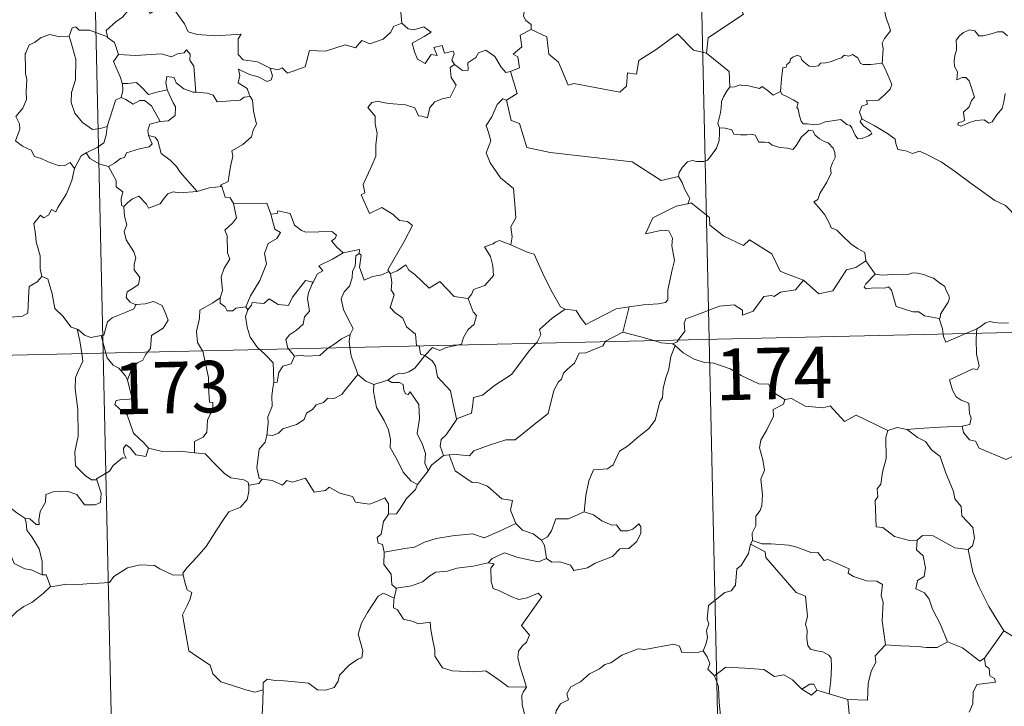
# Model space of a CAD drawing. Units: metres. Extents: x 654585 to 659106, y 723032 to 726102.
# Drawn here: x 655034 to 655178, y 725043 to 725143 of the extents above; entities that cross this region are included whole.
import ezdxf
from ezdxf.enums import TextEntityAlignment as Align

# ---------------------------------------------------------------- set-up
doc = ezdxf.new("R2010")
doc.units = ezdxf.units.M
doc.header["$MEASUREMENT"] = 0
doc.layers.add('Carátula', color=7, linetype='Continuous', lineweight=5)
doc.styles.add('Style-arial', font='arial.shx', dxfattribs={"bigfont": 'arialbig.shx'})

msp = doc.modelspace()

# ---------------------------------------------------------------- linework, layer by layer
at = {"layer": 'Carátula', "color": 7, "linetype": 'Continuous', "lineweight": 5}
for p, q in [((655129.3, 725337.3), (655134.76, 725096.44)), ((655041.04, 725335.3), (655046.5, 725094.43)), ((654869.99, 725090.43), (655399.53, 725102.44)), ((655134.76, 725096.44), (655141.59, 724795.34)), ((655046.5, 725094.43), (655053.33, 724793.34))]:
    msp.add_line(p, q, dxfattribs=at)
at = {"layer": 'Carátula', "color": 7, "linetype": 'Continuous', "lineweight": 5, "flags": 128}
for points in [[(655139.7, 725165.26), (655139.92, 725164.89), (655140.66, 725163.87), (655140.77, 725160.74), (655141.74, 725157.84), (655143.24, 725157.53), (655143.34, 725155.63), (655142.35, 725153.36), (655141.16, 725151.74), (655140.32, 725147.91), (655139.14, 725147.01), (655138.78, 725145.55), (655139.75, 725143.77), (655134.62, 725140.3), (655134.39, 725138.09)], [(655088.77, 725151.67), (655088.87, 725150.76), (655089.87, 725149.62), (655090.8, 725149.1), (655090.4, 725148.05), (655091.03, 725146.89), (655090.43, 725145.4), (655089.84, 725144.04), (655090.01, 725142.44)], [(655159.94, 725136.65), (655160.05, 725137.95), (655160.11, 725138.76), (655159.96, 725139.52), (655160.28, 725140.22), (655161.15, 725141.32), (655160.91, 725142.17), (655160.55, 725143.17), (655160.31, 725144.29), (655159.99, 725145.46), (655159.73, 725146.25), (655159.34, 725147.46), (655158.97, 725148.08), (655159.07, 725148.84), (655159.24, 725149.35), (655159.26, 725149.38)], [(655050.64, 725145.37), (655050.11, 725144.24), (655049.33, 725143.34), (655048.36, 725142.66), (655046.92, 725141.37), (655047.15, 725140.44)], [(655050.64, 725145.37), (655052.77, 725145.14), (655053.28, 725143.88), (655055.5, 725145.12), (655056.98, 725144.26), (655058.35, 725142.34), (655058.87, 725141.19), (655060.18, 725140.79), (655062.91, 725140.62), (655066.62, 725140.86), (655066.15, 725140.17), (655066.19, 725137.88), (655066.91, 725137.11), (655068.98, 725136.82), (655070.84, 725135.89)], [(655109.63, 725145.6), (655109.38, 725144.91), (655108.13, 725144.51), (655107.82, 725144.11), (655107.74, 725143.45), (655108.05, 725142.84), (655108.83, 725142.25), (655108.84, 725141.54)], [(655047.15, 725140.44), (655044.53, 725141.42), (655043.03, 725141.44), (655042.51, 725141.93), (655042.01, 725141.79), (655041.56, 725140.56)], [(655070.84, 725135.89), (655071.99, 725135.66), (655072.56, 725135.96), (655073.36, 725135.19), (655075.94, 725136.11), (655076.57, 725138.45), (655078.87, 725138.39), (655081.74, 725139.28), (655083.26, 725138.88), (655084.2, 725139.94), (655085.35, 725139.42), (655087.27, 725140.14), (655088.42, 725141.13), (655088.81, 725141.96), (655090.01, 725142.44)], [(655090.01, 725142.44), (655090.92, 725141.64), (655091.77, 725141.49), (655093.19, 725141.94), (655094.27, 725141.16), (655093.26, 725140.49), (655091.5, 725139.56), (655091.85, 725138.3), (655092.27, 725137.2), (655093.4, 725136.56), (655094.27, 725137.87), (655095.16, 725137.75), (655094.64, 725138.89), (655095.9, 725139.21), (655096.21, 725138.08), (655097.47, 725138.38), (655097.63, 725138), (655097.29, 725137.06), (655097.66, 725136.42), (655097.66, 725136.42)], [(655108.84, 725141.54), (655107.25, 725140.69), (655107.48, 725139), (655106.21, 725137.94), (655106.92, 725137.56), (655107.16, 725135.96), (655105.82, 725135.42)], [(655134.39, 725138.09), (655132.48, 725138.5), (655130.13, 725140.92), (655127.06, 725138.61), (655124.5, 725137.04), (655124.18, 725135.03), (655122.85, 725135.2), (655122.73, 725133.27), (655121.76, 725132.41), (655115.07, 725133.68), (655114.21, 725133.42), (655112.82, 725136.77), (655111.4, 725137.95), (655111.13, 725140.45), (655108.84, 725141.54)], [(655178.22, 725140.61), (655177.53, 725141.18), (655176.74, 725141.21), (655176.03, 725140.95), (655174.69, 725140.59), (655174.04, 725140.61), (655173.43, 725141.35), (655172.68, 725141.48), (655171.81, 725141.08), (655171.24, 725140.61), (655170.73, 725139.99), (655170.76, 725139.12), (655170.77, 725138.53), (655170.55, 725137.73), (655170.45, 725136.9), (655170.51, 725136.16), (655170.93, 725135.37), (655170.84, 725134.22), (655171.6, 725134.52), (655172.12, 725134.53), (655172.62, 725134.06), (655172.99, 725133.02), (655173.4, 725131.66), (655172.99, 725131.18), (655172.64, 725130.26), (655171.79, 725129.49), (655171.93, 725128.3), (655171.58, 725128.1), (655171.09, 725128), (655170.99, 725127.63), (655171.43, 725127.45), (655172.16, 725127.73), (655172.66, 725128.01), (655173.59, 725128.29), (655174.82, 725128.37), (655175.47, 725127.9), (655175.96, 725128.07), (655176.68, 725129.1), (655177.41, 725130.01), (655177.7, 725130.99), (655177.86, 725132.23)], [(655041.56, 725140.56), (655040.15, 725140.45), (655038.72, 725140.8), (655037.49, 725140.38), (655036.52, 725139.66), (655035.74, 725139.32), (655035.24, 725138.15)], [(655041.56, 725140.56), (655041.8, 725139.77), (655042.51, 725137.14), (655042.46, 725134.22), (655041.9, 725132.38), (655041.83, 725130.92), (655042.38, 725129.34), (655043.49, 725127.99), (655044.97, 725126.97), (655046.07, 725127.13), (655047.11, 725127.41)], [(655047.15, 725140.44), (655047.16, 725140.36), (655048.17, 725139.64), (655048.76, 725137.9)], [(655048.76, 725137.9), (655051.22, 725137.74), (655054.99, 725137.97), (655056.45, 725137.56), (655057.35, 725137.97), (655058.3, 725138.15), (655058.64, 725138.57), (655059.17, 725137.93), (655059.11, 725137.06), (655059.71, 725136.18), (655059.99, 725132.39)], [(655097.66, 725136.42), (655098.82, 725135.56), (655099.66, 725135.6), (655099.6, 725136.67), (655100.79, 725137.45), (655101.19, 725138.11), (655102.24, 725138.54), (655103.57, 725137.6), (655104.49, 725136.07), (655105.16, 725135.25), (655105.82, 725135.42)], [(655035.24, 725138.15), (655035.16, 725137.98), (655035.19, 725135.79), (655035.21, 725135.11), (655035.37, 725134.23), (655035.31, 725132.46), (655035.36, 725131.32), (655034.83, 725130.08), (655033.81, 725128.89), (655034.34, 725127.8), (655034.36, 725127.01), (655033.75, 725125.33), (655034.76, 725124.55), (655036, 725123.96), (655036.49, 725123.04), (655037.47, 725122.76), (655038.52, 725122.27), (655040.08, 725121.67), (655040.94, 725121.74), (655041.72, 725122.15), (655042.33, 725121.29)], [(655048.76, 725137.9), (655047.99, 725136.85), (655049.04, 725134.53), (655049.28, 725133.66), (655049.3, 725133.66)], [(655134.39, 725138.09), (655137.68, 725135.43), (655137.76, 725133.13)], [(655145.16, 725132.52), (655145.3, 725134.36), (655145.51, 725135.94), (655145.97, 725136.06), (655146.09, 725136.42), (655146.49, 725136.75), (655146.6, 725137.27), (655146.94, 725137.52), (655147.63, 725137.8), (655148.1, 725137.55), (655148.19, 725137.16), (655148.62, 725136.76), (655149.32, 725136.19), (655149.98, 725136.14), (655150.68, 725136.24), (655150.99, 725136.62), (655151.73, 725136.68), (655152.59, 725136.88), (655153.38, 725137.2), (655154.05, 725137.4), (655154.41, 725137.81), (655155.08, 725137.64), (655155.66, 725137.88), (655156.43, 725137.42), (655156.78, 725136.59), (655157.21, 725136.43), (655158.29, 725136.43), (655159.94, 725136.65)], [(655070.84, 725135.89), (655071.17, 725134.8), (655070.96, 725134.18), (655070.4, 725133.94), (655069.07, 725134.64), (655067.84, 725134.98), (655066.23, 725135.74), (655066.42, 725134.83), (655066.16, 725133.79), (655067.49, 725132.93), (655067.81, 725131.98), (655067.93, 725131.77)], [(655097.66, 725136.42), (655097.06, 725136.01), (655097.18, 725134.52), (655097.91, 725133.42), (655097.05, 725131.69), (655095.88, 725131.44), (655094.83, 725131.01), (655094.09, 725130.16), (655093.73, 725128.69), (655092.92, 725128.91), (655092.43, 725128.94), (655091.88, 725130.13), (655090.54, 725130.57), (655088.14, 725130.75), (655087.19, 725130.91), (655086.62, 725131.11), (655085.64, 725130.89), (655085.03, 725130.17), (655086.1, 725128.92), (655086.14, 725127.79), (655086.4, 725126.38), (655086.33, 725125.56), (655086.2, 725124.73), (655086.21, 725123.11), (655085.68, 725121.82), (655084.39, 725118.95), (655084.62, 725117.77), (655084.08, 725117.48), (655085.31, 725114.77), (655087.07, 725115.64), (655088.74, 725114.58), (655089.66, 725113.74), (655090.83, 725113.59), (655091.54, 725113.02), (655090.33, 725110.68), (655087.97, 725106.56), (655088.12, 725106.32)], [(655159.94, 725136.65), (655160.36, 725135.88), (655161.03, 725134.36), (655161.38, 725133.54), (655161.14, 725132.84), (655160.31, 725132.01), (655159.41, 725131.22), (655158.57, 725131.13), (655157.69, 725131.19), (655157.8, 725130.66), (655156.99, 725130.37), (655156.67, 725129.51), (655157.06, 725128.49)], [(655059.99, 725132.39), (655059.6, 725132.42), (655058.25, 725132.89), (655057.14, 725133.78), (655056.83, 725134.56), (655055.78, 725134.71), (655055.62, 725133.78), (655055.81, 725132.78), (655055.81, 725132.77)], [(655105.82, 725135.42), (655106.81, 725132.19), (655105.27, 725131.23)], [(655049.3, 725133.66), (655049.38, 725132.67), (655049.11, 725131.61)], [(655049.3, 725133.66), (655050.09, 725133.68), (655051.34, 725133.83), (655052.07, 725133.12), (655053.13, 725132.06), (655054.34, 725132.39), (655055.81, 725132.77)], [(655055.81, 725132.77), (655056.72, 725130.86), (655057.03, 725130.29), (655057.01, 725128.99), (655055.95, 725128.24), (655054.83, 725128.14)], [(655137.76, 725133.13), (655137.39, 725132.63), (655136.83, 725131.75), (655136.56, 725131.07), (655136.52, 725130.1), (655136.35, 725129.22), (655136.15, 725128.43), (655136.02, 725127.85), (655136.27, 725127.2)], [(655145.16, 725132.52), (655144.08, 725131.97), (655143.42, 725132.53), (655142.5, 725133.24), (655142.09, 725132.93), (655141.08, 725133.18), (655140.13, 725133.41), (655139.67, 725133.34), (655139.27, 725133.49), (655138.5, 725133.2), (655137.78, 725133.15), (655137.76, 725133.13)], [(655049.11, 725131.61), (655048.3, 725131.23), (655048, 725130.27), (655047.46, 725128.61), (655047.11, 725127.41)], [(655049.11, 725131.61), (655049.83, 725131.34), (655050.86, 725130.66), (655051.83, 725131.19), (655052.54, 725131.21), (655053.54, 725130.44), (655054.83, 725128.14)], [(655067.93, 725131.77), (655067.05, 725131.69), (655066.44, 725131.24), (655063.1, 725131), (655062.55, 725131.97), (655061.65, 725132.24), (655059.99, 725132.39)], [(655067.93, 725131.77), (655068.24, 725131.26), (655068.41, 725129.64), (655068.86, 725127.74), (655068.37, 725126.88), (655068.09, 725125.93), (655066.84, 725124.78), (655065.23, 725123.89), (655065.41, 725123.07), (655065.05, 725121.58), (655064.84, 725120.38), (655064.69, 725119.41), (655063.61, 725118.85), (655063.81, 725118.7)], [(655105.27, 725131.23), (655104.71, 725131.44), (655103.91, 725130.59), (655103.13, 725128.81), (655102.27, 725127.57), (655102.64, 725126.53), (655102.95, 725125.34), (655102.27, 725123.58), (655102.86, 725122.1), (655104.37, 725119.96), (655106.29, 725118.38), (655106.45, 725116.1), (655106.59, 725114.12), (655105.86, 725112.8), (655106.05, 725111.33), (655105.87, 725110.19), (655105.88, 725110.19)], [(655157.06, 725128.49), (655156.97, 725128.54), (655156.73, 725128.1), (655157.27, 725127.46), (655158.26, 725126.73), (655158.47, 725126.36), (655157.97, 725126.05), (655157.06, 725125.65), (655156.43, 725125.61), (655156.02, 725126.17), (655155.55, 725127.24), (655155.28, 725127.58), (655154.82, 725127.71), (655154.37, 725128.04), (655153.93, 725128.44), (655153.01, 725128.26), (655151.67, 725128.07), (655151.01, 725127.81), (655150.09, 725127.64), (655149.09, 725127.81), (655148.47, 725127.82), (655148.17, 725128.19), (655147.92, 725128.98), (655147.73, 725129.92), (655147.55, 725130.24), (655147.71, 725130.86), (655146.98, 725131.3), (655145.97, 725131.81), (655145.41, 725132.06), (655145.16, 725132.52)], [(655105.27, 725131.23), (655105.95, 725128.29), (655107.16, 725127.87), (655108.22, 725124.34), (655111.6, 725123.64), (655123.55, 725122.26), (655127.78, 725119.57), (655130.3, 725120.12)], [(655180.52, 725112.62), (655179.89, 725113.28), (655178.72, 725115.11), (655177.9, 725115.93), (655176.37, 725116.63), (655174.63, 725117.92), (655172.94, 725119.13), (655170.64, 725120.79), (655168.54, 725122.29), (655166.38, 725123.38), (655165.39, 725123.83), (655164.38, 725123.49), (655163.39, 725123.85), (655162.25, 725124.07), (655161.96, 725124.95), (655161.85, 725125.55), (655160.71, 725126.41), (655158.77, 725127.55), (655157.06, 725128.49)], [(655047.11, 725127.41), (655047.07, 725127.32), (655046.94, 725126.13), (655046.59, 725125.01), (655045.64, 725124.35), (655044.01, 725123.56)], [(655054.83, 725128.14), (655054.79, 725128.13), (655053.31, 725127.76), (655053.03, 725126.87), (655053.1, 725126.1)], [(655136.27, 725127.2), (655136.25, 725126.42), (655136.2, 725125.36), (655135.82, 725124.28), (655134.97, 725123.05), (655134.53, 725122.52), (655134, 725122.34), (655132.95, 725122.34), (655132.3, 725122.44), (655131.63, 725122.29), (655130.9, 725121.5), (655130.4, 725120.7), (655130.3, 725120.12)], [(655136.27, 725127.2), (655137.08, 725127.16), (655138.08, 725126.92), (655138.34, 725126.31), (655139.31, 725126.2), (655140.23, 725126.2), (655140.89, 725126.31), (655141.47, 725126.13), (655142.01, 725125.13), (655142.82, 725125.11), (655143.43, 725125.09), (655143.92, 725124.71), (655145.03, 725124.37), (655146.15, 725124.25), (655146.94, 725124.04), (655147.32, 725124.48), (655147.85, 725125.32), (655148.19, 725125.93), (655148.82, 725126.44), (655149.29, 725126.87), (655149.87, 725126.77), (655150.22, 725126.16), (655150.81, 725125.61), (655151.5, 725125.24), (655152.08, 725125.01), (655152.81, 725124.24), (655153.06, 725123.61), (655153.13, 725122.89), (655152.72, 725122.12), (655152.43, 725121.37), (655152.54, 725120.63), (655151.9, 725119.33), (655150.87, 725117.64), (655150.58, 725116.78), (655150.02, 725116.47)], [(655053.1, 725126.1), (655053.65, 725124.87), (655053.21, 725124.45), (655051.79, 725124.16), (655049.91, 725123.6), (655049.62, 725122.9), (655049.02, 725122.73), (655048.17, 725122.06), (655047.3, 725121.58)], [(655053.1, 725126.1), (655054.08, 725125.84), (655054.45, 725125.32), (655054.94, 725123.46), (655056.26, 725122.53), (655057.2, 725121.58), (655057.7, 725120.78), (655060.19, 725117.95)], [(655044.01, 725123.56), (655043.3, 725123.14), (655042.33, 725121.29)], [(655044.01, 725123.56), (655044.57, 725122.74), (655046.03, 725121.92), (655047.3, 725121.58)], [(655042.33, 725121.29), (655042.32, 725121.28), (655041.95, 725119.57), (655041.15, 725117.61), (655039.89, 725115.64), (655039.6, 725114.97), (655038.97, 725115.34), (655038.55, 725114.49), (655037.81, 725114.12), (655037.39, 725114.51), (655036.4, 725113.31), (655036.67, 725111.72), (655036.75, 725110.61), (655037.33, 725108.61), (655037.33, 725106.68), (655037.57, 725105.56)], [(655047.3, 725121.58), (655047.88, 725120.53), (655048.39, 725119.55), (655048.41, 725118.63), (655049.36, 725117.92), (655049.12, 725116.87), (655049.17, 725115.91), (655049.53, 725115.77)], [(655130.3, 725120.12), (655130.82, 725119.26), (655131.18, 725118.32), (655131.94, 725116.93), (655131.65, 725116.15)], [(655060.19, 725117.95), (655061.96, 725118.48), (655063.81, 725118.7)], [(655063.81, 725118.7), (655064.28, 725117.11), (655065.02, 725117.01), (655065.48, 725116.2)], [(655049.53, 725115.77), (655050.1, 725116.36), (655050.77, 725116.88), (655051.72, 725117.25), (655052.81, 725116.1), (655053.11, 725115.51), (655054.83, 725116.16), (655055.37, 725116.98), (655055.92, 725117.61), (655056.7, 725117.92), (655057.64, 725117.76), (655060.19, 725117.95)], [(655049.53, 725115.77), (655049.63, 725114.38), (655049.94, 725113.12), (655049.55, 725112.12), (655049.88, 725110.91), (655050.98, 725109.16), (655051.26, 725108.32), (655051, 725107.39), (655051.04, 725106.56), (655051.85, 725105.43), (655051.67, 725104.43), (655051.03, 725103.96), (655050, 725103.36), (655049.86, 725102.54), (655050.42, 725101.85), (655051.28, 725101.48), (655051.32, 725101.5)], [(655065.48, 725116.2), (655065.92, 725114.13), (655065.33, 725113.33), (655064.25, 725112.3), (655064.56, 725111.51), (655064.6, 725109.02), (655064.97, 725108.09), (655064.14, 725106.8), (655063.71, 725105.55), (655063.87, 725103.55), (655063.55, 725102.5)], [(655065.48, 725116.2), (655070.33, 725116.23), (655070.94, 725114.64)], [(655131.65, 725116.15), (655131.61, 725116.14), (655129.94, 725115.82), (655126.54, 725114.11), (655125.5, 725111.79), (655127.9, 725112.3), (655128.91, 725112.21), (655129.41, 725111.17), (655129.31, 725110.02), (655129.7, 725107.91), (655129.33, 725106.34), (655129.01, 725104.95), (655128.76, 725103.66), (655128.76, 725102.19), (655128.42, 725101.8), (655127.33, 725101.61), (655125.2, 725101.44), (655123.11, 725101.19)], [(655148.5, 725105.06), (655145.76, 725106.06), (655145.1, 725106.35), (655143.91, 725108.86), (655140.64, 725110.92), (655139.75, 725110.11), (655136.91, 725111.43), (655134.87, 725113.06), (655134.82, 725114.19), (655132.15, 725116.28), (655131.65, 725116.15)], [(655150.02, 725116.47), (655150.93, 725115.37), (655151.61, 725114.57), (655152.3, 725113.3), (655152.53, 725112.64), (655153.36, 725112.34), (655154.19, 725111.49), (655155.39, 725110.33), (655156.35, 725109.66), (655157.42, 725109.09), (655157.58, 725107.85)], [(655070.94, 725114.64), (655071.49, 725112.46), (655072.34, 725111.98), (655071.82, 725111.09), (655070.53, 725110.39), (655070.01, 725108.95), (655070.27, 725107.44), (655069.3, 725105), (655067.97, 725102.75), (655067.28, 725101.19)], [(655070.94, 725114.64), (655071.84, 725114.77), (655071.96, 725115.14), (655073.76, 725114.75), (655074.38, 725113.05), (655075.37, 725112.29), (655076.02, 725112.04), (655079.8, 725112.14), (655080.47, 725111.59), (655080.31, 725111.11), (655079.75, 725110.79), (655080.55, 725109.85), (655081.45, 725109.01)], [(655105.88, 725110.19), (655104.22, 725110.83), (655103.62, 725110.6), (655103.3, 725110.34), (655102.02, 725109.89), (655102.92, 725108.47), (655103.26, 725107.14), (655103.36, 725105.73), (655102.07, 725104.29), (655100.44, 725103.68), (655100.18, 725103.04), (655099.64, 725102.36)], [(655105.88, 725110.19), (655108.25, 725109.12), (655109.3, 725108.83), (655110.66, 725105.68), (655111.9, 725103.3), (655113.11, 725101.16), (655113.77, 725100.84)], [(655081.45, 725109.01), (655079.89, 725108.08), (655077.92, 725107.14), (655078.5, 725106.41), (655077.74, 725105.99), (655077.07, 725104.75)], [(655083.79, 725108.92), (655083.28, 725108.59), (655083.19, 725107.09), (655082.83, 725106.37), (655082.79, 725105.38), (655082.38, 725104.18), (655081.61, 725103.35), (655081.19, 725102.34), (655081.5, 725100.8), (655082.2, 725099.35), (655082.9, 725098), (655082.5, 725097.15)], [(655081.45, 725109.01), (655083.82, 725109.5), (655083.79, 725108.92)], [(655088.12, 725106.32), (655087.1, 725105.8), (655085.71, 725105.58), (655084.52, 725105.03), (655083.84, 725106.93), (655084.1, 725108.69), (655083.79, 725108.92)], [(655088.37, 725106.01), (655089.31, 725106.41), (655090.6, 725107.3), (655091.04, 725106.51), (655091.88, 725105.87), (655093.97, 725103.87), (655095.56, 725104.83), (655097.64, 725102.68), (655099.64, 725102.36)], [(655148.5, 725105.06), (655150.72, 725103.06), (655152.77, 725103.51), (655154.78, 725106.55), (655156.1, 725106.87), (655157.58, 725107.85)], [(655157.58, 725107.85), (655158.95, 725105.9)], [(655025.47, 725099.62), (655025.53, 725099.76), (655026.17, 725098.66), (655025.9, 725098.01), (655026.91, 725097.23), (655028.07, 725098.64), (655029.16, 725099.63), (655030.44, 725100.16), (655032.02, 725100.15), (655033.12, 725099.64), (655034.74, 725099.83), (655035.52, 725100.24), (655035.63, 725102.41), (655035.75, 725104.12), (655036.88, 725104.79), (655037.57, 725105.56)], [(655037.57, 725105.56), (655038.47, 725105.23), (655039.06, 725103.04), (655039.46, 725100.92), (655040.63, 725099.8), (655041.87, 725098.23), (655042.72, 725097.93)], [(655088.12, 725106.32), (655088.34, 725105.99), (655088.37, 725106.01)], [(655088.37, 725106.01), (655088.55, 725104.69), (655088.44, 725103.63), (655088.87, 725102.9), (655088.3, 725101.06), (655088.97, 725100.32), (655090.15, 725099.54), (655090.7, 725098.26), (655091.98, 725097.2), (655092.14, 725095.52), (655092.5, 725095.51), (655092.51, 725095.48)], [(655158.95, 725105.9), (655157.6, 725104.49), (655157.35, 725104.02), (655157.61, 725103.78), (655158.76, 725103.95), (655160.32, 725103.9), (655160.89, 725104.07), (655161.31, 725103.59), (655162.01, 725101.22), (655164.44, 725100.45), (655165.31, 725100.44), (655166.1, 725099.84), (655168.25, 725099.46)], [(655158.95, 725105.9), (655159.96, 725105.78), (655161.49, 725105.87), (655163.03, 725105.9), (655163.73, 725105.85), (655164.32, 725106.12), (655165.08, 725106.05), (655166.01, 725105.89), (655166.69, 725105.56), (655167.42, 725105.33), (655168.32, 725104.67), (655169.07, 725104.14), (655169.22, 725103.62), (655169.6, 725102.92), (655169.77, 725102.41), (655169.56, 725101.83), (655169.02, 725101.02), (655168.45, 725100.08), (655168.4, 725099.57), (655168.25, 725099.46)], [(655067.59, 725100.73), (655068.12, 725101.39), (655068.2, 725101.81), (655069.9, 725101.65), (655070.66, 725102.31), (655072.01, 725101.49), (655073.52, 725101.36), (655074.07, 725102.58), (655075.99, 725105.01), (655077.07, 725104.75)], [(655077.07, 725104.75), (655076.93, 725104.52), (655076.43, 725103.2), (655076.28, 725102.37), (655076.58, 725100.53), (655075.85, 725099.73), (655075.63, 725098.64), (655074.64, 725097.79), (655073.63, 725097.1), (655073.12, 725096.39), (655073.42, 725095.17), (655073.52, 725095.05)], [(655130.26, 725096.33), (655131.24, 725097.62), (655131.12, 725098.78), (655131.36, 725099.41), (655132.98, 725100), (655136.27, 725101.25), (655138.41, 725101.45), (655139.6, 725100.66), (655139.63, 725099.95), (655141.19, 725100.55), (655142.72, 725102.68), (655143.83, 725102.8), (655144.23, 725102.68), (655145.16, 725103.3), (655147.32, 725103.65), (655148.5, 725105.06)], [(655051.32, 725101.5), (655050.98, 725100.89), (655049.88, 725100.4), (655048.62, 725099.91), (655047.82, 725099.57), (655047.16, 725098.98), (655046.78, 725097.79), (655046.6, 725097.04), (655046.2, 725097.01)], [(655051.32, 725101.5), (655052.61, 725101.61), (655053.84, 725101.92), (655055.09, 725101.37), (655055.56, 725100.33), (655055.96, 725099.21), (655055.25, 725098.05), (655053.53, 725096.99), (655053.42, 725095.12), (655052.98, 725094.58)], [(655063.55, 725102.5), (655062.49, 725101.77), (655060.58, 725100.66), (655060.53, 725099.51), (655060.09, 725097.57), (655060.26, 725095.97), (655060.97, 725094.76)], [(655063.55, 725102.5), (655063.55, 725101.68), (655064.27, 725101.18), (655064.57, 725100.59), (655065.4, 725100.6), (655065.82, 725100.95), (655067.28, 725101.19)], [(655099.64, 725102.36), (655100.4, 725100.42), (655100.86, 725099.89), (655100.54, 725098.64), (655099.61, 725097.81), (655098.99, 725096.68), (655098.68, 725095.75), (655098.05, 725095.6)], [(655067.59, 725100.73), (655067.24, 725099.77), (655067.47, 725098.19), (655067.9, 725096.76), (655069, 725095.24), (655069.34, 725094.95)], [(655067.28, 725101.19), (655067.59, 725100.73)], [(655109.58, 725095.87), (655109.73, 725096.03), (655110.26, 725097.1), (655110.07, 725097.89), (655111.92, 725099.54), (655113.77, 725100.84)], [(655113.77, 725100.84), (655115.41, 725100.64), (655116.02, 725099.59), (655116.82, 725098.59), (655117.9, 725099.19), (655121.22, 725100.86), (655123.11, 725101.19)], [(655123.11, 725101.19), (655122.19, 725097.48)], [(655168.25, 725099.46), (655168.76, 725097.96), (655168.83, 725097.21)], [(655173.75, 725097.98), (655174.38, 725098.36), (655175.01, 725098.85), (655175.62, 725099.03), (655176.32, 725098.88), (655177.33, 725098.81), (655178.36, 725098.84)], [(655042.72, 725097.93), (655042.88, 725097.88), (655043.81, 725097.04), (655044.69, 725096.68), (655046.2, 725097.01)], [(655042.72, 725097.93), (655043.09, 725096.21), (655043.39, 725094.36)], [(655046.2, 725097.01), (655046.9, 725094.44)], [(655079.33, 725095.18), (655080.24, 725095.8), (655081.23, 725096.52), (655082.5, 725097.15)], [(655082.5, 725097.15), (655082.49, 725097.14), (655082.31, 725096.12), (655082.45, 725095.25)], [(655122.19, 725097.48), (655119.66, 725096.17), (655119.62, 725096.09)], [(655126.72, 725096.25), (655124.8, 725096.8), (655122.19, 725097.48)], [(655168.83, 725097.21), (655168.87, 725096.83), (655169.23, 725096.02), (655172.12, 725097.28)], [(655173.7, 725097.32), (655173.64, 725096.43), (655173.7, 725094.29), (655174.1, 725092.56), (655173.85, 725092.06), (655173.14, 725092.12), (655169.75, 725090.52), (655170.2, 725089.03), (655170.74, 725088.05), (655171.47, 725087.59), (655172.59, 725087.13), (655172.66, 725085.64), (655172.93, 725084.96), (655172.72, 725084.05), (655171.61, 725083.82)], [(655172.12, 725097.28), (655173.75, 725097.98)], [(655173.75, 725097.98), (655173.7, 725097.32)], [(655092.51, 725095.48), (655092.73, 725094.3), (655093.36, 725094.1)], [(655098.05, 725095.6), (655096.45, 725095.24), (655095.52, 725094.8), (655094.48, 725095.23), (655093.36, 725094.1)], [(655119.62, 725096.09), (655119.29, 725095.51), (655116.78, 725094.47), (655115.84, 725094.41), (655115.17, 725092.96), (655114.13, 725092.1), (655113.55, 725091.53), (655113.26, 725090.62), (655112.82, 725090.26), (655112.16, 725089), (655111.32, 725085.66), (655109.28, 725084.04), (655106.51, 725081.82), (655105.14, 725081.79), (655102.74, 725081.04), (655100.51, 725080.21), (655099.85, 725079.47), (655097.93, 725079.68), (655096.88, 725079.64)], [(655097.98, 725084.86), (655100.16, 725085.69), (655100.33, 725086.98), (655100.45, 725087.98), (655101.73, 725088.31), (655103.51, 725089.73), (655105.99, 725091.31), (655106.6, 725092.12), (655108.57, 725094.77), (655109.58, 725095.87)], [(655129.82, 725095.56), (655129.17, 725093.93), (655128.9, 725092.08), (655128.39, 725090.71), (655128.04, 725089.26), (655127.97, 725087.91), (655127.6, 725087.33), (655126.88, 725084.65), (655125.98, 725083.44), (655124.22, 725082.04), (655122.89, 725080.89), (655121.72, 725080.15), (655120.79, 725078.17), (655119.96, 725077.59), (655117.92, 725077.43), (655117.25, 725075.82), (655116.79, 725073.72), (655116.54, 725071.33)], [(655129.46, 725095.8), (655127.77, 725095.95), (655126.72, 725096.25)], [(655129.46, 725095.8), (655130.08, 725096.08), (655130.26, 725096.33)], [(655129.82, 725095.56), (655129.46, 725095.8)], [(655145.78, 725087.67), (655143.78, 725088.88), (655143.44, 725089.93), (655141.99, 725089.97), (655139.42, 725091.17), (655137.83, 725092.15), (655135.46, 725092.98), (655134.07, 725093.06), (655132.59, 725093.57), (655130.97, 725094.46), (655129.82, 725095.56)], [(655043.39, 725094.36), (655043.56, 725093.28), (655042.91, 725091.92), (655042.47, 725090.88), (655042.44, 725089.23), (655042.83, 725086.24), (655042.88, 725082.33), (655042.4, 725080.06), (655042.46, 725078.03), (655043.89, 725076.62), (655044.82, 725076.01), (655045.59, 725075.99)], [(655046.9, 725094.44), (655047.1, 725093.75), (655047.94, 725092.68), (655048.77, 725092.24), (655049.71, 725091.17), (655050.03, 725090.52)], [(655052.98, 725094.58), (655052.68, 725094.19), (655052.3, 725093.39), (655051.53, 725093.01), (655050.63, 725092.04), (655050.03, 725090.52)], [(655060.97, 725094.76), (655061, 725094.71), (655061.85, 725090.86), (655061.83, 725089.45), (655062, 725087.27), (655062.5, 725087.24), (655062.47, 725086.31), (655061.68, 725084.68), (655061.62, 725082.91), (655061.07, 725082.18), (655059.81, 725081.56), (655059.79, 725079.92)], [(655069.34, 725094.95), (655070.21, 725094.15), (655071.27, 725093.04), (655071.3, 725091.8), (655071.37, 725090.17)], [(655073.52, 725095.05), (655074.35, 725093.97)], [(655074.35, 725093.97), (655075.26, 725094.14), (655075.95, 725093.99), (655078.08, 725094.1), (655079.08, 725095.01), (655079.33, 725095.18)], [(655082.45, 725095.25), (655082.63, 725093.97), (655083.31, 725092.18), (655083.58, 725091.3)], [(655093.36, 725094.1), (655092.66, 725093.21), (655091.91, 725092.23), (655091.04, 725091.69), (655090.16, 725091.42), (655089.61, 725091.51), (655088.87, 725091.18), (655087.98, 725090.5)], [(655097.98, 725084.86), (655097.49, 725087.06), (655097.08, 725088.93), (655095.19, 725090.99), (655094.92, 725092.58), (655094.43, 725093.3), (655093.36, 725094.1)], [(655074.35, 725093.97), (655073.9, 725092.89), (655072.68, 725092.52), (655072.08, 725091.62), (655071.84, 725090.2), (655071.37, 725090.17)], [(655083.58, 725091.3), (655082.55, 725090), (655081.65, 725088.96), (655081.26, 725088.43), (655080.15, 725087.83), (655079.23, 725087.86), (655078.58, 725087.26), (655077.53, 725086.89), (655076.97, 725086.22), (655076.14, 725085.67), (655075.76, 725084.78), (655074.66, 725084.06), (655072.69, 725083.4), (655072.03, 725082.78), (655071.17, 725082.46), (655070.36, 725082.56), (655070.33, 725082.43)], [(655083.58, 725091.3), (655084.77, 725090.33), (655085.92, 725089.86)], [(655050.03, 725090.52), (655050.31, 725089.52), (655050.75, 725087.82), (655050.28, 725087.75), (655049.17, 725087.69), (655048.39, 725087.54), (655048.23, 725086.94), (655049.48, 725085.78), (655050.02, 725085.47), (655050.93, 725082.8), (655052.45, 725081.38), (655053.12, 725080.61)], [(655071.37, 725090.17), (655071.23, 725089.36), (655071.08, 725088.15), (655071.11, 725086.71), (655070.48, 725085.16), (655070.53, 725084.25), (655070.33, 725082.43)], [(655085.92, 725089.86), (655085.88, 725088.82), (655086.3, 725086.53), (655087.41, 725084.61), (655088.05, 725083.25), (655088.35, 725081.87), (655088.28, 725080.71), (655089.31, 725078.92), (655090.22, 725077.08), (655091.37, 725075.78), (655092.28, 725075.29)], [(655085.92, 725089.86), (655087.98, 725090.5)], [(655087.98, 725090.5), (655088.55, 725090.13), (655089.65, 725090.16), (655090.22, 725089.88), (655090.3, 725089.06), (655090.53, 725088.5), (655090.94, 725088.43), (655091.22, 725088.81), (655092.48, 725086.95), (655092.58, 725084.91), (655092.23, 725082.72), (655093.03, 725081.14), (655093.43, 725079.83), (655093.34, 725078.4), (655093.86, 725077.32)], [(655145.78, 725087.67), (655145.58, 725086.98), (655144.06, 725086.2), (655144.13, 725085.26), (655143.18, 725083.27), (655142.3, 725081.75), (655142.1, 725080.66), (655142.6, 725078.9), (655142.84, 725077.39), (655142.3, 725076.08), (655142.54, 725073.79), (655142.45, 725072.26), (655142.17, 725071.53), (655141.55, 725070.7), (655141.57, 725069.28), (655141.01, 725068.25), (655141.08, 725067.18)], [(655160.77, 725083.18), (655156.15, 725085.42), (655154.48, 725084.49), (655152.37, 725086.74), (655151.38, 725086.46), (655148.74, 725086.73), (655146.74, 725087.82), (655145.78, 725087.67)], [(655035.1, 725070.42), (655033.92, 725071.19), (655032.88, 725072.02), (655031.93, 725072.56), (655031.98, 725073.61), (655030.81, 725075.61), (655030.27, 725077.4), (655029.4, 725078.75), (655028.96, 725079.84), (655029.01, 725082.94), (655029.06, 725083.89), (655028.28, 725085.17), (655027.62, 725085.95)], [(655096.05, 725079.53), (655095.61, 725080.89), (655095.75, 725081.86), (655096.48, 725082.52), (655097.99, 725084.82), (655097.98, 725084.86)], [(655160.77, 725083.18), (655160.48, 725082.22), (655160.54, 725079.08), (655160.02, 725077.08), (655159.76, 725075.37), (655159.25, 725074.68), (655159.31, 725073.49), (655158.96, 725072.97), (655159.06, 725069.14), (655160.03, 725069.06), (655161.74, 725067.72), (655163.96, 725067.14), (655165.03, 725067.21)], [(655163.62, 725083.31), (655162.16, 725083.59), (655160.77, 725083.18)], [(655171.61, 725083.82), (655168.42, 725083.64), (655165.27, 725083.48), (655163.62, 725083.31)], [(655163.62, 725083.31), (655165.1, 725082.14), (655166.29, 725081.57), (655167.14, 725080.35), (655168.4, 725079.36), (655169.16, 725077.08), (655170.33, 725074.3), (655170.52, 725073.23), (655171.44, 725072.13), (655171.54, 725070.73), (655173.18, 725069.07), (655173.38, 725067.52), (655173.13, 725066.4), (655172.49, 725065.87)], [(655179.91, 725080.31), (655179.05, 725079.44), (655178.04, 725078.93), (655174.06, 725080.6), (655173.55, 725081.6), (655172.67, 725081.81), (655171.79, 725082.86), (655171.61, 725083.82)], [(655070.33, 725082.43), (655070.11, 725081.48), (655069.24, 725080.44), (655069.07, 725079.22), (655068.91, 725077.78), (655069.24, 725076.16), (655069.65, 725076.09)], [(655053.12, 725080.61), (655052.7, 725079.4), (655051.24, 725079.62), (655050.42, 725080.66), (655049.85, 725081.09), (655049.45, 725080.61), (655049.5, 725079.84), (655049.87, 725079.15), (655049.3, 725079.17), (655047.97, 725078.09), (655047.44, 725077.27), (655045.55, 725076.15), (655045.59, 725075.99)], [(655059.79, 725079.92), (655057.65, 725080.17), (655055.16, 725080.12), (655053.12, 725080.61)], [(655059.79, 725079.92), (655061.36, 725079.79), (655062.87, 725078.23), (655064.2, 725076.91), (655065.12, 725076.3), (655067.01, 725075.99), (655067.62, 725075.64), (655067.74, 725075.02)], [(655015.07, 725076.61), (655015.63, 725078.06), (655016.73, 725078.32), (655017.69, 725078.34), (655018.08, 725078.92), (655019.5, 725079.24), (655020.84, 725079.52), (655022.03, 725078.8), (655024.05, 725077.46), (655025.74, 725075.76), (655027.08, 725074.22), (655028.67, 725072.61), (655030.14, 725071.46), (655031.94, 725069.9), (655032.29, 725067.93), (655032.89, 725066.83), (655033.18, 725064.78), (655033.56, 725063.81), (655035.1, 725063.05), (655036.02, 725062.87), (655037.62, 725062.14)], [(655096.05, 725079.53), (655094.31, 725078.14), (655093.86, 725077.32)], [(655096.88, 725079.64), (655096.05, 725079.53)], [(655106.6, 725069.63), (655105.85, 725071.59), (655106.14, 725072.98), (655104.55, 725073.23), (655102.5, 725075.05), (655101.16, 725075.54), (655100.26, 725075.6), (655097.78, 725077.31), (655096.88, 725079.64)], [(655093.86, 725077.32), (655092.28, 725075.31), (655092.28, 725075.29)], [(655045.59, 725075.99), (655046.2, 725074.06), (655046.14, 725072.68), (655045.36, 725072.34), (655043.77, 725072.37), (655042.65, 725073.86), (655041.26, 725074.34), (655039.23, 725074.26), (655038.17, 725073.87), (655038.12, 725072.74), (655037.34, 725071.4), (655037.16, 725070.1), (655037.19, 725069.51), (655036.76, 725069.5), (655035.82, 725070.31), (655035.1, 725070.42)], [(655069.65, 725076.09), (655069.16, 725075.44), (655067.75, 725075.2), (655067.74, 725075.02)], [(655069.65, 725076.09), (655071.14, 725075.88), (655072.63, 725075.22), (655073.26, 725075.89), (655074.09, 725075.65), (655075.98, 725076.21), (655077.23, 725074.17), (655078.91, 725074.43), (655079.41, 725074.9), (655080.98, 725074.07), (655082.82, 725073.54), (655083.25, 725072.75), (655085.31, 725072.44), (655086.71, 725072.98), (655087.54, 725073.38), (655088.08, 725072.48), (655088.05, 725071.01)], [(655067.74, 725075.02), (655067.72, 725074.3), (655067.47, 725073.12), (655066.53, 725072.02), (655064.79, 725071.31), (655064.11, 725070.38), (655063.02, 725068.64), (655061.53, 725066.29), (655060.11, 725064.69), (655058.75, 725063.23), (655058.1, 725062.41), (655058.16, 725062.14)], [(655092.28, 725075.29), (655091.97, 725074.58), (655090.7, 725073.26)], [(655090.7, 725073.26), (655090.06, 725072.26), (655089.23, 725071.05), (655088.05, 725071.01)], [(655116.54, 725071.33), (655114.27, 725070.31), (655112.42, 725070.31), (655111.81, 725068.58), (655111.24, 725067.68), (655110.33, 725067.2)], [(655117.94, 725070.91), (655116.54, 725071.33)], [(655035.1, 725070.42), (655035.27, 725069.77), (655035.38, 725068.65), (655036.14, 725067.71), (655037.19, 725065.95), (655037.64, 725064.08), (655037.62, 725062.14)], [(655088.05, 725071.01), (655087.33, 725069.9), (655086.97, 725068.07), (655086.39, 725067.61), (655086.55, 725066.78), (655087.21, 725066.56), (655087.42, 725065.44)], [(655111.07, 725064.53), (655111.84, 725064.01), (655113, 725064.04), (655114.59, 725063.55), (655115.03, 725062.8), (655117.04, 725063.18), (655118.18, 725063.84), (655120.7, 725064.85), (655121.75, 725065.93), (655123.05, 725066), (655124.17, 725066.96), (655124.83, 725068.18), (655124.8, 725069.17), (655124.52, 725069.58), (655123.63, 725068.82), (655122.93, 725068.55), (655121.91, 725068.58), (655121.27, 725069.43), (655120.59, 725069.4), (655119.11, 725070.04), (655117.94, 725070.91)], [(655087.42, 725065.44), (655090.45, 725065.99), (655091.86, 725066.21), (655093.29, 725066.94), (655095.02, 725067.47), (655097.36, 725067.85), (655100.29, 725068.14), (655101.99, 725067.55), (655104.14, 725068.49), (655106.6, 725069.63)], [(655106.6, 725069.63), (655107.57, 725068.65), (655109.11, 725068.15), (655110.33, 725067.2)], [(655110.33, 725067.2), (655110.76, 725066.44), (655111.07, 725064.53)], [(655141.08, 725067.18), (655140.8, 725066.62)], [(655160.45, 725051.99), (655159.97, 725055.49), (655160.09, 725058.2), (655159.82, 725059.12), (655160.01, 725060.77), (655159.18, 725061.25), (655157.69, 725061.31), (655155.79, 725061.91), (655154.99, 725062.39), (655155.13, 725063.03), (655152.04, 725064.38), (655151.51, 725064.24), (655150.59, 725065.43), (655149.7, 725065.36), (655147.54, 725066.2), (655146.37, 725066.5), (655143.77, 725066.65), (655142.42, 725066.69), (655141.08, 725067.18)], [(655165.03, 725067.21), (655164.94, 725065.8), (655165.91, 725064.91), (655166.25, 725063.16), (655166.07, 725061.91), (655165.12, 725061.32), (655164.88, 725060.14), (655166.14, 725059.53), (655166.82, 725058.6), (655167.3, 725057.17), (655168.44, 725054.91), (655169.49, 725052.42)], [(655165.03, 725067.21), (655165.83, 725067.9), (655167.38, 725067.82), (655170.55, 725066.1), (655172.49, 725065.87)], [(655087.42, 725065.44), (655087.37, 725063.69), (655088.44, 725062.25), (655088.55, 725060.76), (655089.18, 725060.19), (655089.22, 725060.2)], [(655111.07, 725064.53), (655109.93, 725064.07), (655106.9, 725064.69), (655104.94, 725065.35), (655103.15, 725064.56), (655102.56, 725063.89)], [(655140.8, 725066.62), (655140.47, 725065.28), (655139.43, 725063.51), (655138.79, 725063.02), (655138.58, 725060.68), (655137.97, 725059.84), (655137.06, 725059.59), (655134.67, 725057.71), (655134.47, 725055.73), (655134.71, 725055.05), (655134.39, 725054.05), (655134.5, 725053.02), (655134.26, 725052.03), (655133.88, 725051.12)], [(655140.8, 725066.62), (655142.91, 725065.53), (655143.01, 725064.68), (655147.43, 725059.57), (655148.8, 725059.08), (655149.08, 725056.12), (655148.78, 725055), (655149.03, 725054.13), (655148.98, 725052.88), (655149.15, 725051.87), (655149.51, 725051.35), (655150.42, 725051.08), (655151.32, 725050.96), (655152.18, 725050.48), (655152.52, 725050.05), (655152.6, 725048.79), (655152.49, 725046.79), (655152.23, 725044.82)], [(655172.49, 725065.87), (655173.18, 725062.56), (655174.03, 725060.47), (655175.47, 725057.54), (655177.67, 725054.02)], [(655038.82, 725060.45), (655039.46, 725060.49), (655041.13, 725060.82), (655042.92, 725060.76), (655044.76, 725060.91), (655045.94, 725060.94), (655047.44, 725061.06), (655048.08, 725061.94), (655050.04, 725063.17), (655051.89, 725063.64), (655053.98, 725063.54), (655054.77, 725063.04), (655056.7, 725062.11), (655058.16, 725062.14)], [(655089.22, 725060.2), (655091.42, 725060.57), (655093, 725061.13), (655094.09, 725062.03), (655094.95, 725062.55), (655096.67, 725062.7), (655098.03, 725063.14), (655100.39, 725063.4), (655102.56, 725063.89)], [(655102.56, 725063.89), (655103.44, 725063.78), (655102.95, 725063.12), (655103.02, 725061.19), (655103.3, 725060.18), (655104.24, 725059.84), (655106.04, 725058.98), (655107.02, 725058.58), (655108.26, 725058.81), (655109.84, 725059.51), (655110.4, 725058.97), (655109.07, 725057.14), (655107.42, 725054.77), (655108.61, 725053.37), (655108.14, 725052.34), (655107.51, 725051.77), (655107.01, 725051.07), (655106.92, 725050.09), (655107.22, 725048.78), (655108.14, 725045.82), (655107.74, 725045.2), (655107.73, 725045.17)], [(655037.62, 725062.14), (655038.19, 725062.15), (655038.82, 725060.45)], [(655058.16, 725062.14), (655058.38, 725061.11), (655058.76, 725060), (655059.41, 725059.59), (655059.19, 725058.69), (655058.75, 725057.68), (655058.04, 725056.33), (655058.46, 725054.12), (655059, 725051.11), (655059.94, 725050.41), (655062.11, 725049.03), (655062.46, 725047.75), (655063.66, 725046.58), (655065.32, 725046.04), (655067.3, 725045.41), (655068.59, 725045.1), (655069.79, 725045.43)], [(655038.82, 725060.45), (655037.78, 725059.43), (655036.82, 725058.68), (655036.1, 725058.12), (655034.95, 725057.55), (655033.91, 725056.82), (655033.08, 725055.95), (655032.11, 725055.13), (655030.59, 725055.47), (655029.45, 725056.19), (655029.25, 725055.18), (655028.76, 725053.96), (655028.3, 725052.65), (655028.4, 725050.95), (655028.17, 725049.08), (655027.94, 725046.46), (655027.4, 725043.53), (655027.18, 725041.1), (655026.93, 725039.22)], [(655089.22, 725060.2), (655088.87, 725058.77)], [(655069.79, 725045.43), (655069.82, 725046.44), (655070.37, 725046.98), (655071.56, 725046.76), (655072.86, 725046.75), (655074.47, 725046.58), (655076.41, 725046.41), (655077.72, 725045.41), (655078.95, 725045.4), (655080.14, 725045.78), (655080.71, 725046.68), (655080.93, 725047.58), (655082.34, 725049.01), (655083.58, 725049.88), (655084.17, 725050.07), (655084.32, 725051.11), (655083.62, 725053.52), (655084.13, 725055.13), (655085.02, 725056.66), (655086.58, 725059.05), (655087.32, 725059.5), (655088.87, 725058.77)], [(655088.87, 725058.77), (655088.82, 725058.5), (655088.79, 725057.38), (655089.38, 725057.07), (655090.25, 725055.73), (655091.63, 725055.35), (655092.42, 725055.01), (655094.14, 725055.28), (655094.22, 725054.18), (655094.56, 725052.35), (655094.81, 725051.27), (655094.83, 725050.32), (655095.92, 725048.65), (655097.34, 725048.19), (655100.59, 725048.06), (655102.25, 725048.19), (655104.33, 725046.75), (655105.47, 725045.84), (655108.14, 725045.82), (655107.73, 725045.17)], [(655177.67, 725054.02), (655174.88, 725050.05)], [(655187.59, 725046.68), (655187.55, 725049.23), (655188.33, 725049.39), (655187.14, 725050.76), (655185.72, 725051.81), (655183.91, 725052.46), (655182.88, 725052.84), (655180.53, 725052.65), (655179.29, 725053.06), (655177.67, 725054.02)], [(655112.32, 725041.24), (655112.48, 725042.37), (655113.11, 725043.39), (655114.27, 725043.98), (655114.01, 725044.85), (655114.63, 725045.86), (655116.01, 725046.61), (655117.34, 725047.73), (655118.8, 725048.46), (655119.59, 725049.1), (655120.46, 725049.36), (655122.05, 725050.45), (655124.44, 725051.38), (655125.39, 725051.29), (655129.62, 725052.05), (655130.43, 725051.8), (655130.8, 725050.84), (655133.25, 725050.91), (655133.88, 725051.12)], [(655133.88, 725051.12), (655134.47, 725050.23), (655134.84, 725049.26), (655134.56, 725048.44), (655135.52, 725047.47)], [(655160.45, 725051.99), (655158.96, 725050.37), (655159.02, 725049.39), (655158.36, 725048.14), (655157.9, 725046.34), (655157.8, 725043.92), (655154.96, 725044)], [(655169.49, 725052.42), (655167.96, 725051.58), (655166.37, 725051.6), (655165.21, 725051.74), (655162.66, 725051.82), (655160.45, 725051.99)], [(655174.88, 725050.05), (655174.16, 725049.58), (655171.65, 725051.54), (655169.49, 725052.42)], [(655174.88, 725050.05), (655175, 725048.9), (655175.56, 725048.55), (655175.65, 725047.48), (655176.33, 725047.06), (655176.47, 725046.52), (655173.74, 725046.21), (655173.21, 725045.1), (655173.18, 725043.41), (655172.61, 725042.17)], [(655148.28, 725045.53), (655146.91, 725046.9), (655145.64, 725047.6), (655144.3, 725047.35), (655142.74, 725048.4), (655139.96, 725048.57), (655137.17, 725048.74), (655135.52, 725047.47)], [(655135.52, 725047.47), (655136.12, 725045.9), (655136.24, 725043.58), (655136.41, 725041.68), (655135.87, 725039.66), (655135.6, 725037.92), (655135, 725036.64), (655134, 725035.55), (655133.99, 725034.31), (655131.84, 725033.22), (655131.83, 725032.37), (655131, 725031.83), (655129.35, 725027.16)], [(655065.72, 725037.98), (655066.38, 725038.09), (655068.06, 725038.86), (655069.07, 725039.27), (655069.48, 725040.1), (655069.72, 725042.45), (655069.79, 725045.43)], [(655150.43, 725045.39), (655149.99, 725046.26), (655149.44, 725046.24), (655148.28, 725045.53)], [(655150.43, 725045.39), (655149.67, 725044.64), (655148.28, 725045.53)], [(655152.23, 725044.82), (655150.43, 725045.39)], [(655107.73, 725045.17), (655107.5, 725044.59), (655107.53, 725043.3), (655108.02, 725041.31), (655108.64, 725040.16), (655110.5, 725040.62), (655112.32, 725041.24)], [(655154.96, 725044), (655152.23, 725044.82)], [(655164.56, 725004.42), (655165.13, 725005.9), (655164.73, 725008.15), (655164.74, 725011.27), (655164, 725014.08), (655164.58, 725015.45), (655164.37, 725016.49), (655162.9, 725017.88), (655161.5, 725018.92), (655160.31, 725019.24), (655159.57, 725020.23), (655158.7, 725023.12), (655158.61, 725024.34), (655158.01, 725025.49), (655157.94, 725027.44), (655156.6, 725029.23), (655156.26, 725031.7), (655156.72, 725032.51), (655156.46, 725034.42), (655155.57, 725036.22), (655155.31, 725040.37), (655154.96, 725044)]]:
    msp.add_lwpolyline(points, dxfattribs=at)
at = {"layer": 'Carátula', "color": 7, "linetype": 'Continuous', "lineweight": 5}
msp.add_3dface([(654652.63, 723031.68), (659106.49, 723132.72), (659039.13, 726101.96), (654585.28, 726000.93)], dxfattribs=at)

# ---------------------------------------------------------------- texts
at = {"layer": 'Carátula', "color": 7, "linetype": 'Continuous', "lineweight": 15, "style": 'Style-arial'}
for s, p in [('174', (655144.18, 725091.48)), ('173', (655056.48, 725089.42))]:
    msp.add_text(s, height=7.5, rotation=1.2995, dxfattribs=at).set_placement(p, align=Align.MIDDLE_CENTER)

doc.saveas('drawing.dxf')
